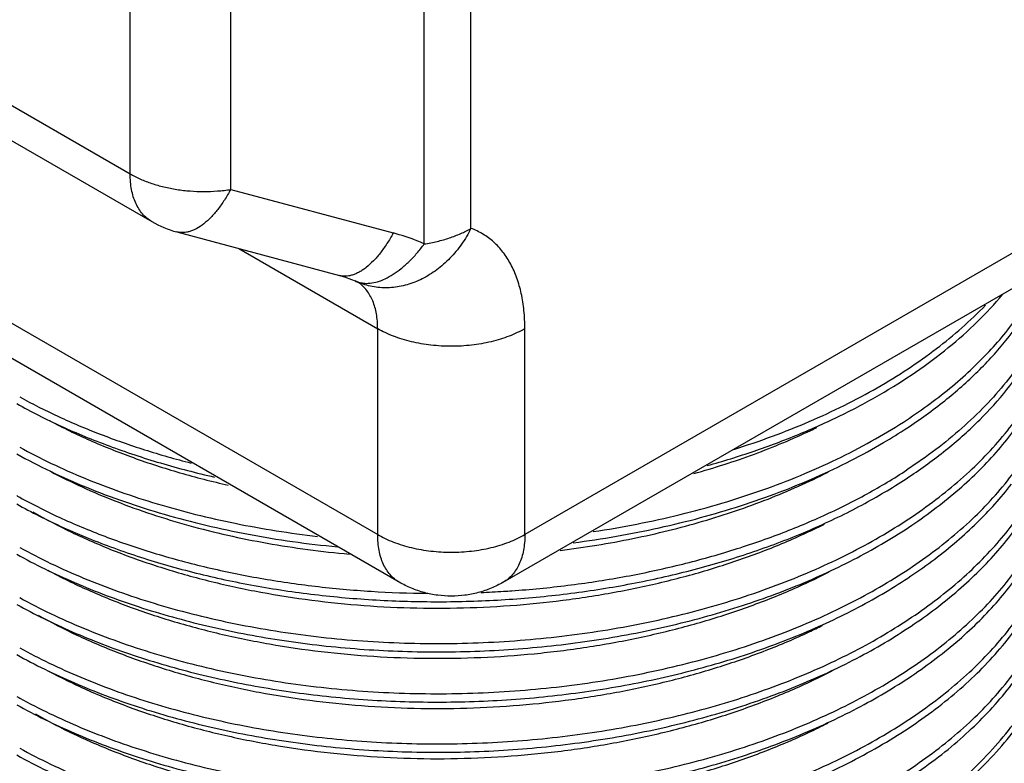
# Model space of a CAD drawing. Units: inches. Extents: x 0.7 to 21.3, y 0.5 to 16.
# Drawn here: x 18.5 to 19.4, y 11.6 to 12.3 of the extents above; entities that cross this region are included whole.
import ezdxf

# ---------------------------------------------------------------- set-up
doc = ezdxf.new("R2010")
doc.units = ezdxf.units.IN
doc.header["$LTSCALE"] = 1.21
doc.header["$MEASUREMENT"] = 0
doc.layers.get('0').update_dxf_attribs({"linetype": 'CONTINUOUS'})

msp = doc.modelspace()

# ---------------------------------------------------------------- linework, layer by layer
at = {"color": 7, "linetype": 'CONTINUOUS'}
for p, q in [((18.92408, 12.12178), (18.92408, 12.95712)), ((18.87925, 12.10684), (18.87925, 12.94217)), ((18.59663, 12.17413), (18.59663, 12.92834)), ((18.69322, 12.15919), (18.69322, 12.9134)), ((17.76124, 12.65643), (18.59663, 12.17413)), ((17.78196, 12.61065), (18.61734, 12.12835)), ((17.86286, 12.38849), (18.83442, 11.82757)), ((19.91205, 12.36809), (18.97585, 11.82757)), ((18.85514, 11.78179), (17.88357, 12.34271)), ((18.95513, 11.78179), (19.89134, 12.32231)), ((18.69322, 12.15919), (18.84937, 12.11735)), ((18.64145, 12.11837), (18.7976, 12.07652)), ((18.701, 12.10241), (18.83442, 12.02538)), ((18.81858, 12.06886), (18.81268, 12.07126)), ((18.8127, 12.07125), (18.8127, 12.07125)), ((18.81878, 12.06878), (18.81862, 12.06884)), ((18.83442, 11.82757), (18.83442, 12.02538)), ((18.97585, 11.82757), (18.97585, 12.02538))]:
    msp.add_line(p, q, dxfattribs=at)
msp.add_lwpolyline([(18.7976, 12.07652), (18.80245, 12.07511), (18.80942, 12.07263), (18.81268, 12.07126)], dxfattribs=at)
for centre, radius, start, end in [((18.66732, 12.2149), 0.09994, 239.987, 255.0024), ((18.79699, 12.04219), 0.03345, 55.2518, 57.14033), ((18.98557, 12.48853), 0.62032, 295.28806, 295.89181), ((19.04292, 12.38692), 0.54668, 300.51541, 303.28307), ((18.75749, 12.34788), 0.55319, 240.79682, 241.14442), ((18.98702, 12.389), 0.6169, 295.11112, 296.63429), ((18.892, 12.79006), 1.01897, 272.33855, 273.56797), ((18.89235, 12.78417), 1.01306, 273.56889, 274.01188), ((18.98654, 12.29358), 0.61802, 295.12209, 296.46423), ((18.75743, 12.15488), 0.55306, 240.79681, 241.14271), ((18.98825, 12.19352), 0.61401, 295.12458, 297.00817)]:
    msp.add_arc(centre, radius, start, end, dxfattribs=at)
for points, knots in [([(18.59663, 12.17413), (18.5998, 12.1723), (18.60658, 12.1689), (18.61745, 12.16473), (18.62917, 12.16142), (18.64153, 12.15901), (18.65432, 12.15755), (18.66734, 12.15706), (18.68036, 12.15755), (18.68897, 12.15853), (18.69322, 12.15919)], [0, 0, 0, 0, 0.110748, 0.228056, 0.350743, 0.477625, 0.607438, 0.738813, 0.870267, 1, 1, 1, 1]), ([(18.61733, 12.12836), (18.61569, 12.12931), (18.61254, 12.13151), (18.60837, 12.13561), (18.60479, 12.14047), (18.60183, 12.14605), (18.5995, 12.15228), (18.59784, 12.15911), (18.59684, 12.16646), (18.59663, 12.17153), (18.59663, 12.17413)], [0, 0, 0, 0, 0.108051, 0.218088, 0.331988, 0.451322, 0.577258, 0.710609, 0.851604, 1, 1, 1, 1]), ([(18.69322, 12.15919), (18.69133, 12.15571), (18.68837, 12.15068), (18.68408, 12.14434), (18.67986, 12.13867), (18.67448, 12.13241), (18.66773, 12.1262), (18.66191, 12.12222), (18.6573, 12.11995), (18.65399, 12.11873), (18.65073, 12.11795), (18.64754, 12.11761), (18.64444, 12.11773), (18.64243, 12.1181), (18.64145, 12.11837)], [0, 0, 0, 0, 0.168869, 0.249269, 0.326566, 0.470957, 0.601201, 0.717265, 0.770336, 0.820383, 0.867795, 0.913098, 0.956925, 1, 1, 1, 1]), ([(18.92408, 12.12178), (18.92143, 12.11651), (18.91687, 12.1089), (18.90976, 12.09958), (18.90213, 12.09104), (18.89365, 12.08352), (18.88447, 12.07726), (18.87738, 12.07328), (18.87011, 12.07002), (18.86031, 12.06669), (18.84784, 12.06437), (18.8353, 12.06468), (18.82567, 12.06653), (18.82101, 12.06796), (18.81873, 12.0688)], [0, 0, 0, 0, 0.137546, 0.205591, 0.272802, 0.404183, 0.468313, 0.531302, 0.593127, 0.653812, 0.771912, 0.88672, 0.943467, 1, 1, 1, 1]), ([(18.87925, 12.10684), (18.88341, 12.10748), (18.89154, 12.10907), (18.90326, 12.11238), (18.91413, 12.11655), (18.9209, 12.11995), (18.92408, 12.12178)], [0, 0, 0, 0, 0.265689, 0.522521, 0.767961, 1, 1, 1, 1]), ([(18.97585, 12.02538), (18.97585, 12.03122), (18.97532, 12.04258), (18.97279, 12.05893), (18.96858, 12.07391), (18.96271, 12.08732), (18.9564, 12.09719), (18.95062, 12.10405), (18.94597, 12.10865), (18.94097, 12.11275), (18.93565, 12.11633), (18.93002, 12.11938), (18.92609, 12.12104), (18.92408, 12.12178)], [0, 0, 0, 0, 0.150343, 0.291903, 0.424749, 0.549534, 0.667424, 0.724363, 0.780282, 0.835485, 0.890297, 0.945034, 1, 1, 1, 1]), ([(18.84937, 12.11735), (18.84748, 12.11387), (18.84452, 12.10884), (18.84023, 12.1025), (18.83601, 12.09683), (18.83063, 12.09057), (18.82485, 12.08525), (18.82019, 12.08183), (18.81681, 12.07976), (18.81345, 12.07811), (18.81014, 12.07689), (18.80688, 12.07611), (18.80369, 12.07577), (18.80059, 12.07589), (18.79858, 12.07626), (18.7976, 12.07652)], [0, 0, 0, 0, 0.168939, 0.249314, 0.326554, 0.470896, 0.601144, 0.660968, 0.717322, 0.770377, 0.820419, 0.867837, 0.913135, 0.956947, 1, 1, 1, 1]), ([(18.87925, 12.10684), (18.87687, 12.1079), (18.86713, 12.112), (18.85706, 12.11529), (18.84937, 12.11735)], [0, 0, 0, 0, 0.246617, 1, 1, 1, 1]), ([(18.82038, 12.06917), (18.82261, 12.0689), (18.82732, 12.06891), (18.83454, 12.0704), (18.84201, 12.07333), (18.84963, 12.07762), (18.8573, 12.08321), (18.8649, 12.09003), (18.87233, 12.09796), (18.87698, 12.10378), (18.87925, 12.10684)], [0, 0, 0, 0, 0.092615, 0.19272, 0.302273, 0.422158, 0.55254, 0.693024, 0.842735, 1, 1, 1, 1]), ([(19.33953, 11.93573), (19.34738, 11.9408), (19.36258, 11.9512), (19.3841, 11.96782), (19.40391, 11.98516), (19.42756, 12.00875), (19.44807, 12.03393), (19.46478, 12.06046), (19.47176, 12.07397), (19.47489, 12.08077)], [0, 0, 0, 0, 0.139549, 0.274779, 0.405683, 0.53233, 0.773285, 0.888268, 1, 1, 1, 1]), ([(18.81269, 12.07126), (18.81389, 12.07072), (18.81641, 12.06983), (18.81904, 12.06932), (18.82038, 12.06917)], [0, 0, 0, 0, 0.49564, 1, 1, 1, 1]), ([(18.83442, 12.02538), (18.83442, 12.02783), (18.83424, 12.03261), (18.83309, 12.04163), (18.83079, 12.05003), (18.8272, 12.05742), (18.82403, 12.06221), (18.82034, 12.06635), (18.81752, 12.06866), (18.81605, 12.06968)], [0, 0, 0, 0, 0.147531, 0.287949, 0.547132, 0.667169, 0.781792, 0.892222, 1, 1, 1, 1]), ([(19.48863, 12.07061), (19.48641, 12.06217), (19.48087, 12.04532), (19.46962, 12.02076), (19.45539, 11.99675), (19.43825, 11.97343), (19.41831, 11.9509), (19.39566, 11.92927), (19.37044, 11.90867), (19.35235, 11.89591), (19.34293, 11.88972)], [0, 0, 0, 0, 0.110265, 0.223596, 0.340753, 0.462334, 0.588803, 0.720495, 0.857588, 1, 1, 1, 1]), ([(19.15113, 11.89386), (19.16621, 11.89807), (19.19574, 11.90719), (19.23849, 11.92319), (19.27883, 11.94125), (19.31646, 11.96122), (19.35112, 11.98298), (19.38256, 12.00638), (19.41054, 12.03126), (19.42714, 12.04913), (19.43474, 12.05826)], [0, 0, 0, 0, 0.141275, 0.278625, 0.41156, 0.539681, 0.662686, 0.780405, 0.892799, 1, 1, 1, 1]), ([(19.17665, 11.90945), (19.18908, 11.91335), (19.21347, 11.92165), (19.24889, 11.93574), (19.28253, 11.95126), (19.31423, 11.96814), (19.34382, 11.9863), (19.37955, 12.01159), (19.40387, 12.03292), (19.41844, 12.0481)], [0, 0, 0, 0, 0.138934, 0.274395, 0.406052, 0.533637, 0.656935, 0.775812, 1, 1, 1, 1]), ([(19.34293, 11.92991), (19.35541, 11.93811), (19.37908, 11.95517), (19.40611, 11.97896), (19.42528, 11.99888), (19.44234, 12.01877), (19.45362, 12.03462), (19.46029, 12.04549)], [0, 0, 0, 0, 0.270063, 0.526481, 0.649628, 0.769509, 1, 1, 1, 1]), ([(18.97585, 12.02538), (18.97348, 12.02401), (18.96851, 12.02143), (18.96063, 12.01806), (18.95221, 12.01516), (18.94026, 12.01191), (18.92452, 12.00919), (18.90514, 12.0081), (18.88575, 12.00919), (18.87001, 12.01191), (18.85806, 12.01516), (18.84964, 12.01806), (18.84176, 12.02143), (18.83679, 12.02401), (18.83442, 12.02538)], [0, 0, 0, 0, 0.055809, 0.114195, 0.174833, 0.237412, 0.367015, 0.499999, 0.632984, 0.762587, 0.825166, 0.885805, 0.944191, 1, 1, 1, 1]), ([(18.49049, 11.81517), (18.50025, 11.80979), (18.52044, 11.79944), (18.552, 11.78539), (18.58522, 11.77261), (18.61993, 11.76119), (18.65597, 11.75116), (18.70598, 11.73962), (18.77073, 11.72906), (18.85027, 11.72265), (18.91743, 11.72257), (18.97115, 11.72568), (19.01114, 11.72961), (19.05062, 11.7351), (19.08943, 11.74214), (19.12738, 11.75069), (19.16428, 11.76073), (19.19998, 11.7722), (19.2343, 11.78505), (19.26708, 11.79923), (19.29816, 11.81467), (19.32742, 11.8313), (19.3547, 11.84906), (19.37989, 11.86786), (19.40992, 11.8937), (19.43609, 11.92174), (19.45742, 11.95174), (19.47054, 11.97442), (19.481, 11.99758), (19.48623, 12.01345), (19.48836, 12.02139)], [0, 0, 0, 0, 0.02973, 0.060459, 0.092108, 0.124605, 0.157879, 0.191844, 0.261446, 0.332607, 0.404452, 0.440358, 0.4761, 0.511567, 0.546653, 0.581255, 0.615275, 0.648621, 0.68121, 0.712968, 0.74383, 0.773744, 0.80267, 0.830588, 0.857491, 0.908293, 0.93233, 0.955549, 0.97806, 1, 1, 1, 1]), ([(19.34732, 11.88461), (19.35931, 11.89267), (19.38206, 11.90938), (19.41283, 11.9369), (19.43913, 11.96599), (19.45387, 11.98679), (19.46034, 11.99735)], [0, 0, 0, 0, 0.269605, 0.525791, 0.768942, 1, 1, 1, 1]), ([(18.49049, 11.76695), (18.50025, 11.76157), (18.52044, 11.75122), (18.552, 11.73717), (18.58522, 11.7244), (18.61993, 11.71297), (18.65597, 11.70294), (18.70598, 11.6914), (18.77073, 11.68084), (18.85027, 11.67444), (18.91743, 11.67435), (18.97115, 11.67747), (19.01114, 11.68139), (19.05062, 11.68688), (19.08943, 11.69392), (19.12738, 11.70248), (19.16428, 11.71251), (19.19998, 11.72398), (19.2343, 11.73683), (19.26708, 11.75101), (19.29816, 11.76645), (19.32742, 11.78309), (19.3547, 11.80084), (19.37989, 11.81964), (19.40992, 11.84548), (19.43609, 11.87352), (19.45742, 11.90352), (19.47054, 11.9262), (19.481, 11.94936), (19.48623, 11.96523), (19.48836, 11.97318)], [0, 0, 0, 0, 0.02973, 0.060459, 0.092108, 0.124605, 0.157879, 0.191844, 0.261446, 0.332607, 0.404452, 0.440358, 0.4761, 0.511567, 0.546653, 0.581255, 0.615275, 0.648621, 0.68121, 0.712968, 0.74383, 0.773744, 0.80267, 0.830588, 0.857491, 0.908293, 0.93233, 0.955549, 0.97806, 1, 1, 1, 1]), ([(18.49049, 11.95982), (18.5027, 11.9531), (18.52814, 11.94029), (18.56822, 11.92339), (18.61075, 11.90852), (18.64011, 11.90015), (18.65511, 11.89632)], [0, 0, 0, 0, 0.236431, 0.482521, 0.737335, 1, 1, 1, 1]), ([(18.48759, 11.9534), (18.50149, 11.94563), (18.53064, 11.93095), (18.57685, 11.91195), (18.62616, 11.89564), (18.66029, 11.88679), (18.67775, 11.88283)], [0, 0, 0, 0, 0.23483, 0.480566, 0.736013, 1, 1, 1, 1]), ([(18.48759, 11.80874), (18.49646, 11.80378), (18.51476, 11.79421), (18.55336, 11.77645), (18.6051, 11.75709), (18.67101, 11.73877), (18.72859, 11.72765), (18.7761, 11.72124), (18.81248, 11.71771), (18.84922, 11.7155), (18.89852, 11.71433), (18.9601, 11.71622), (19.0331, 11.72378), (19.09267, 11.73448), (19.13891, 11.74565), (19.17245, 11.7552), (19.20494, 11.76595), (19.23625, 11.77786), (19.26627, 11.79087), (19.30384, 11.80937), (19.33896, 11.83007), (19.37106, 11.853), (19.39293, 11.87076), (19.41288, 11.88929), (19.43084, 11.9085), (19.44674, 11.92834), (19.45606, 11.94215), (19.46034, 11.94913)], [0, 0, 0, 0, 0.028822, 0.058548, 0.120443, 0.185222, 0.252335, 0.28657, 0.321139, 0.355955, 0.390926, 0.460956, 0.530506, 0.598863, 0.632388, 0.665368, 0.697729, 0.729405, 0.760334, 0.790465, 0.848145, 0.875662, 0.902272, 0.927981, 0.952811, 0.976798, 1, 1, 1, 1]), ([(18.51902, 11.9371), (18.53173, 11.93031), (18.55826, 11.91748), (18.60011, 11.90081), (18.64454, 11.88644), (18.67523, 11.87859), (18.69091, 11.87506)], [0, 0, 0, 0, 0.235884, 0.48184, 0.736921, 1, 1, 1, 1]), ([(19.04151, 11.8304), (19.06955, 11.83461), (19.11101, 11.84272), (19.16479, 11.85726), (19.20337, 11.86977), (19.24031, 11.88388), (19.27542, 11.89954), (19.3085, 11.91666), (19.32946, 11.92922), (19.33953, 11.93573)], [0, 0, 0, 0, 0.267156, 0.397413, 0.524872, 0.649164, 0.769956, 0.886974, 1, 1, 1, 1]), ([(19.13808, 11.88612), (19.15773, 11.89163), (19.19586, 11.90389), (19.23284, 11.91929), (19.25055, 11.92766)], [0, 0, 0, 0, 0.510377, 1, 1, 1, 1]), ([(18.49049, 11.91161), (18.50045, 11.90611), (18.52107, 11.89556), (18.55334, 11.88126), (18.58731, 11.8683), (18.62283, 11.85674), (18.65972, 11.84664), (18.71091, 11.83509), (18.7502, 11.82893), (18.77671, 11.82587)], [0, 0, 0, 0, 0.113573, 0.23103, 0.35206, 0.47638, 0.603702, 0.733682, 1, 1, 1, 1]), ([(19.02238, 11.81968), (19.05004, 11.82328), (19.09104, 11.8304), (19.14439, 11.84347), (19.18287, 11.85484), (19.21989, 11.86778), (19.25526, 11.88225), (19.2888, 11.89815), (19.31019, 11.90987), (19.32051, 11.91595)], [0, 0, 0, 0, 0.265414, 0.395225, 0.522539, 0.646976, 0.768206, 0.885967, 1, 1, 1, 1]), ([(18.48759, 11.90518), (18.4982, 11.89925), (18.52023, 11.88787), (18.5548, 11.87257), (18.59133, 11.85881), (18.6296, 11.84666), (18.66942, 11.8362), (18.71055, 11.82749), (18.75276, 11.82057), (18.78131, 11.81721), (18.79572, 11.81583)], [0, 0, 0, 0, 0.112949, 0.230044, 0.350937, 0.475316, 0.602839, 0.733094, 0.865636, 1, 1, 1, 1]), ([(18.49049, 11.71873), (18.49984, 11.71358), (18.51915, 11.70365), (18.54931, 11.6901), (18.581, 11.67772), (18.61407, 11.66657), (18.6484, 11.6567), (18.69602, 11.64521), (18.75772, 11.63438), (18.82079, 11.62834), (18.87206, 11.62638), (18.9108, 11.62636), (18.9495, 11.62781), (18.98802, 11.63073), (19.02618, 11.63509), (19.07606, 11.64278), (19.13649, 11.6558), (19.19464, 11.67355), (19.23869, 11.69042), (19.26994, 11.70416), (19.29963, 11.71904), (19.32762, 11.73502), (19.3538, 11.75203), (19.37805, 11.77), (19.40027, 11.78885), (19.42037, 11.80851), (19.43825, 11.82891), (19.45384, 11.84995), (19.46707, 11.87154), (19.47438, 11.88647), (19.47759, 11.89397)], [0, 0, 0, 0, 0.029334, 0.059617, 0.090776, 0.122746, 0.155464, 0.188854, 0.25729, 0.327334, 0.362722, 0.398214, 0.433708, 0.469104, 0.504299, 0.539196, 0.607701, 0.673916, 0.705975, 0.737237, 0.767647, 0.797158, 0.825734, 0.853355, 0.880016, 0.905728, 0.93052, 0.954445, 0.977574, 1, 1, 1, 1]), ([(18.48759, 11.85696), (18.49477, 11.85295), (18.50951, 11.84513), (18.54034, 11.83042), (18.58127, 11.81384), (18.63316, 11.79712), (18.68786, 11.78353), (18.7448, 11.77323), (18.80339, 11.76631), (18.86303, 11.76287), (18.92311, 11.76294), (18.983, 11.76653), (19.04209, 11.77362), (19.09977, 11.78414), (19.15544, 11.79798), (19.20853, 11.81503), (19.25059, 11.83192), (19.28243, 11.84693), (19.31229, 11.86251), (19.33368, 11.87544), (19.34732, 11.88461)], [0, 0, 0, 0, 0.027527, 0.055766, 0.114211, 0.175039, 0.23794, 0.302536, 0.368407, 0.435113, 0.502197, 0.569193, 0.635641, 0.701093, 0.765124, 0.827344, 0.887409, 0.916545, 0.94504, 1, 1, 1, 1]), ([(18.51993, 11.8884), (18.52996, 11.88306), (18.55071, 11.87285), (18.59463, 11.8543), (18.65368, 11.83489), (18.71573, 11.82096), (18.76746, 11.81293), (18.79391, 11.81001), (18.80725, 11.80883)], [0, 0, 0, 0, 0.113588, 0.231087, 0.476611, 0.733981, 0.86614, 1, 1, 1, 1]), ([(18.96323, 11.77358), (18.98119, 11.77484), (19.01688, 11.7783), (19.06965, 11.78634), (19.12103, 11.79713), (19.1706, 11.81061), (19.21794, 11.82665), (19.26265, 11.84514), (19.30435, 11.86593), (19.33049, 11.88155), (19.34293, 11.88972)], [0, 0, 0, 0, 0.134706, 0.267942, 0.39899, 0.527173, 0.651863, 0.772516, 0.888704, 1, 1, 1, 1]), ([(19.00988, 11.81236), (19.03328, 11.81527), (19.06803, 11.82093), (19.11345, 11.83117), (19.15702, 11.84289), (19.20885, 11.86042), (19.24843, 11.87804), (19.26723, 11.88764)], [0, 0, 0, 0, 0.262585, 0.391523, 0.518435, 0.764905, 1, 1, 1, 1]), ([(18.48759, 11.76052), (18.49611, 11.75576), (18.51369, 11.74654), (18.55069, 11.72939), (18.6002, 11.71056), (18.65224, 11.69564), (18.69572, 11.68586), (18.7294, 11.67961), (18.76372, 11.67455), (18.81032, 11.66939), (18.86935, 11.66604), (18.94043, 11.66694), (18.99944, 11.67181), (19.04602, 11.67818), (19.08035, 11.68415), (19.11404, 11.6913), (19.15757, 11.70229), (19.20967, 11.71872), (19.25918, 11.73908), (19.29618, 11.75744), (19.32217, 11.77198), (19.34665, 11.7874), (19.36952, 11.80365), (19.39071, 11.82067), (19.41618, 11.84391), (19.43323, 11.86291), (19.44333, 11.87614)], [0, 0, 0, 0, 0.028517, 0.057897, 0.118999, 0.182884, 0.215726, 0.249069, 0.282837, 0.316952, 0.385889, 0.455228, 0.524296, 0.558526, 0.592443, 0.625968, 0.659028, 0.723458, 0.785241, 0.815017, 0.84399, 0.872128, 0.899414, 0.925836, 0.951399, 1, 1, 1, 1]), ([(18.49052, 11.86337), (18.50378, 11.85606), (18.5315, 11.84222), (18.57531, 11.82418), (18.62193, 11.80855), (18.67095, 11.79548), (18.72195, 11.78506), (18.77452, 11.77741), (18.82819, 11.77259), (18.86433, 11.7713), (18.88247, 11.77113)], [0, 0, 0, 0, 0.111738, 0.228364, 0.349381, 0.474297, 0.602506, 0.733338, 0.866083, 1, 1, 1, 1]), ([(18.48759, 11.71231), (18.49645, 11.70735), (18.51474, 11.69778), (18.54327, 11.68465), (18.57323, 11.67258), (18.61537, 11.65781), (18.67085, 11.64237), (18.74033, 11.62894), (18.80014, 11.62202), (18.84889, 11.61908), (18.88582, 11.61819), (18.92283, 11.61864), (18.97197, 11.62102), (19.03264, 11.62728), (19.1036, 11.63999), (19.16069, 11.6549), (19.20439, 11.66932), (19.2357, 11.6812), (19.26572, 11.69418), (19.29432, 11.70822), (19.32139, 11.72328), (19.35477, 11.74428), (19.38533, 11.76733), (19.41243, 11.7924), (19.43043, 11.81159), (19.44636, 11.8314), (19.45572, 11.84519), (19.46001, 11.85216)], [0, 0, 0, 0, 0.028817, 0.058535, 0.089091, 0.120427, 0.185187, 0.252279, 0.321052, 0.355858, 0.390821, 0.425847, 0.460847, 0.530387, 0.59874, 0.665233, 0.697598, 0.729279, 0.760216, 0.790356, 0.819655, 0.84808, 0.902209, 0.927934, 0.952777, 0.976779, 1, 1, 1, 1]), ([(18.49051, 11.6705), (18.49995, 11.6653), (18.51944, 11.65528), (18.54989, 11.64163), (18.5819, 11.62917), (18.61532, 11.61796), (18.65001, 11.60806), (18.69814, 11.59655), (18.76048, 11.58577), (18.83718, 11.57868), (18.90206, 11.57768), (18.9541, 11.57986), (18.99293, 11.58298), (19.03138, 11.58758), (19.06928, 11.59364), (19.10646, 11.60113), (19.14275, 11.61002), (19.17801, 11.62029), (19.21208, 11.63188), (19.2448, 11.64474), (19.28584, 11.66325), (19.32429, 11.68427), (19.35951, 11.70782), (19.38351, 11.72617), (19.40543, 11.7454), (19.42516, 11.76543), (19.44261, 11.78619), (19.45771, 11.80758), (19.47038, 11.82952), (19.47727, 11.84465), (19.48027, 11.85225)], [0, 0, 0, 0, 0.029419, 0.059795, 0.091057, 0.123138, 0.155973, 0.189485, 0.258167, 0.328448, 0.399524, 0.435108, 0.470579, 0.505835, 0.540775, 0.575302, 0.609324, 0.642751, 0.675501, 0.707501, 0.738684, 0.798361, 0.826801, 0.854272, 0.880773, 0.906317, 0.930943, 0.954713, 0.977703, 1, 1, 1, 1]), ([(18.50304, 11.84956), (18.51515, 11.84253), (18.54052, 11.82919), (18.58075, 11.81168), (18.62369, 11.79637), (18.66898, 11.78339), (18.71624, 11.77286), (18.76509, 11.76486), (18.8151, 11.75949), (18.86587, 11.75677), (18.91697, 11.75675), (18.96797, 11.75943), (19.01844, 11.76478), (19.06797, 11.77278), (19.11613, 11.78337), (19.16253, 11.79645), (19.20678, 11.81193), (19.23512, 11.82399), (19.24881, 11.8304)], [0, 0, 0, 0, 0.054473, 0.111378, 0.170523, 0.231663, 0.294516, 0.358765, 0.424073, 0.490082, 0.556425, 0.622731, 0.688629, 0.753757, 0.81777, 0.88034, 0.941171, 1, 1, 1, 1]), ([(18.49049, 11.62229), (18.50025, 11.61691), (18.52044, 11.60656), (18.552, 11.59251), (18.58522, 11.57974), (18.61993, 11.56831), (18.65597, 11.55828), (18.70598, 11.54675), (18.77073, 11.53618), (18.85027, 11.52978), (18.91743, 11.52969), (18.97115, 11.53281), (19.01114, 11.53673), (19.05062, 11.54223), (19.08943, 11.54926), (19.12738, 11.55782), (19.16428, 11.56785), (19.19998, 11.57932), (19.2343, 11.59217), (19.26708, 11.60635), (19.29816, 11.6218), (19.32742, 11.63843), (19.3547, 11.65619), (19.37989, 11.67499), (19.40992, 11.70083), (19.43609, 11.72886), (19.45742, 11.75886), (19.47054, 11.78154), (19.481, 11.80471), (19.48623, 11.82057), (19.48836, 11.82852)], [0, 0, 0, 0, 0.02973, 0.060459, 0.092108, 0.124605, 0.157879, 0.191844, 0.261446, 0.332607, 0.404452, 0.440358, 0.4761, 0.511567, 0.546653, 0.581255, 0.615275, 0.648621, 0.68121, 0.712968, 0.74383, 0.773744, 0.80267, 0.830588, 0.857491, 0.908293, 0.93233, 0.955549, 0.97806, 1, 1, 1, 1]), ([(18.83442, 11.82757), (18.83679, 11.8262), (18.84176, 11.82362), (18.85246, 11.81905), (18.86709, 11.81461), (18.88253, 11.81194), (18.89535, 11.81085), (18.90514, 11.81057), (18.91492, 11.81085), (18.92774, 11.81194), (18.94318, 11.81461), (18.95781, 11.81905), (18.96851, 11.82362), (18.97348, 11.8262), (18.97585, 11.82757)], [0, 0, 0, 0, 0.055785, 0.114175, 0.237364, 0.366954, 0.433262, 0.500001, 0.566739, 0.633047, 0.762637, 0.885825, 0.944215, 1, 1, 1, 1]), ([(18.85514, 11.78179), (18.8535, 11.78274), (18.85034, 11.78494), (18.84618, 11.78904), (18.8426, 11.7939), (18.83963, 11.79948), (18.8373, 11.80571), (18.83563, 11.81254), (18.83464, 11.81989), (18.83442, 11.82497), (18.83442, 11.82757)], [0, 0, 0, 0, 0.108021, 0.218072, 0.331986, 0.45132, 0.577251, 0.7106, 0.851598, 1, 1, 1, 1]), ([(18.97585, 11.82757), (18.97585, 11.82497), (18.97563, 11.81989), (18.97464, 11.81254), (18.97297, 11.80571), (18.97064, 11.79948), (18.96767, 11.7939), (18.96409, 11.78904), (18.95993, 11.78494), (18.95677, 11.78274), (18.95513, 11.78179)], [0, 0, 0, 0, 0.148401, 0.289399, 0.422748, 0.548679, 0.668013, 0.781927, 0.891978, 1, 1, 1, 1]), ([(18.48759, 11.61587), (18.49731, 11.61043), (18.51744, 11.59997), (18.54893, 11.58575), (18.58211, 11.57282), (18.6168, 11.56123), (18.65285, 11.55104), (18.7029, 11.5393), (18.76775, 11.52851), (18.84748, 11.52185), (18.91483, 11.52159), (18.96874, 11.52459), (19.00887, 11.52843), (19.04852, 11.53385), (19.08749, 11.54083), (19.1256, 11.54934), (19.16267, 11.55934), (19.19853, 11.57078), (19.23302, 11.58362), (19.26596, 11.5978), (19.29721, 11.61325), (19.32661, 11.6299), (19.35403, 11.64769), (19.37935, 11.66652), (19.40954, 11.69241), (19.43584, 11.72052), (19.45728, 11.75061), (19.47047, 11.77336), (19.48098, 11.79659), (19.48622, 11.81251), (19.48836, 11.82048)], [0, 0, 0, 0, 0.029633, 0.060275, 0.091848, 0.124278, 0.157495, 0.191413, 0.260951, 0.332084, 0.403936, 0.439857, 0.475619, 0.511112, 0.546227, 0.580862, 0.614918, 0.648302, 0.68093, 0.712726, 0.743625, 0.773574, 0.802534, 0.830482, 0.857411, 0.908254, 0.932306, 0.955536, 0.978055, 1, 1, 1, 1]), ([(18.48759, 11.66409), (18.49646, 11.65913), (18.51476, 11.64955), (18.55336, 11.6318), (18.6051, 11.61244), (18.67101, 11.59412), (18.72859, 11.58299), (18.7761, 11.57658), (18.81248, 11.57305), (18.84922, 11.57084), (18.89852, 11.56968), (18.9601, 11.57156), (19.0331, 11.57912), (19.09267, 11.58983), (19.13891, 11.601), (19.17245, 11.61055), (19.20494, 11.6213), (19.23625, 11.6332), (19.26627, 11.64621), (19.30384, 11.66471), (19.33896, 11.68541), (19.37106, 11.70835), (19.39293, 11.72611), (19.41288, 11.74463), (19.43084, 11.76385), (19.44674, 11.78369), (19.45606, 11.7975), (19.46034, 11.80447)], [0, 0, 0, 0, 0.028822, 0.058548, 0.120443, 0.185222, 0.252335, 0.28657, 0.321139, 0.355955, 0.390926, 0.460956, 0.530506, 0.598863, 0.632388, 0.665368, 0.697729, 0.729405, 0.760334, 0.790465, 0.848145, 0.875662, 0.902272, 0.927981, 0.952811, 0.976798, 1, 1, 1, 1]), ([(18.51751, 11.79325), (18.53014, 11.78646), (18.5565, 11.7736), (18.5981, 11.75688), (18.64229, 11.74245), (18.68871, 11.73042), (18.73695, 11.7209), (18.78661, 11.71399), (18.83728, 11.70974), (18.88852, 11.7082), (18.93991, 11.70939), (18.99099, 11.7133), (19.04136, 11.71991), (19.09057, 11.72917), (19.13822, 11.741), (19.18389, 11.7553), (19.22722, 11.77198), (19.25482, 11.78483), (19.26811, 11.79165)], [0, 0, 0, 0, 0.055421, 0.113213, 0.17316, 0.234996, 0.298423, 0.36311, 0.428706, 0.494847, 0.561157, 0.627263, 0.692792, 0.757386, 0.820704, 0.882428, 0.942274, 1, 1, 1, 1]), ([(18.49049, 11.57408), (18.50025, 11.56869), (18.52044, 11.55835), (18.552, 11.54429), (18.58522, 11.53152), (18.61993, 11.52009), (18.65597, 11.51006), (18.70598, 11.49853), (18.77073, 11.48797), (18.85027, 11.48156), (18.91743, 11.48147), (18.97115, 11.48459), (19.01114, 11.48851), (19.05062, 11.49401), (19.08943, 11.50104), (19.12738, 11.5096), (19.16428, 11.51963), (19.19998, 11.5311), (19.2343, 11.54396), (19.26708, 11.55813), (19.29816, 11.57358), (19.32742, 11.59021), (19.3547, 11.60797), (19.37989, 11.62677), (19.40992, 11.65261), (19.43609, 11.68065), (19.45742, 11.71065), (19.47054, 11.73333), (19.481, 11.75649), (19.48623, 11.77236), (19.48836, 11.7803)], [0, 0, 0, 0, 0.02973, 0.060459, 0.092108, 0.124605, 0.157879, 0.191844, 0.261446, 0.332607, 0.404452, 0.440358, 0.4761, 0.511567, 0.546653, 0.581255, 0.615275, 0.648621, 0.68121, 0.712968, 0.74383, 0.773744, 0.80267, 0.830588, 0.857491, 0.908293, 0.93233, 0.955549, 0.97806, 1, 1, 1, 1]), ([(18.95513, 11.78179), (18.95136, 11.77961), (18.94351, 11.77575), (18.9311, 11.77152), (18.91823, 11.76897), (18.90514, 11.76811), (18.89205, 11.76897), (18.87918, 11.77152), (18.86676, 11.77574), (18.85891, 11.77961), (18.85514, 11.78179)], [0, 0, 0, 0, 0.124875, 0.249973, 0.374995, 0.499971, 0.624972, 0.749989, 0.875002, 1, 1, 1, 1]), ([(18.48759, 11.56765), (18.49731, 11.56221), (18.51744, 11.55175), (18.54893, 11.53753), (18.58211, 11.5246), (18.6168, 11.51301), (18.65285, 11.50283), (18.7029, 11.49109), (18.76775, 11.48029), (18.84748, 11.47364), (18.91483, 11.47337), (18.96874, 11.47637), (19.00887, 11.48021), (19.04852, 11.48563), (19.08749, 11.49261), (19.1256, 11.50112), (19.16267, 11.51112), (19.19853, 11.52257), (19.23302, 11.5354), (19.26596, 11.54958), (19.29721, 11.56503), (19.32661, 11.58168), (19.35403, 11.59947), (19.37935, 11.6183), (19.40954, 11.6442), (19.43584, 11.67231), (19.45728, 11.70239), (19.47047, 11.72514), (19.48098, 11.74838), (19.48622, 11.76429), (19.48836, 11.77226)], [0, 0, 0, 0, 0.029633, 0.060275, 0.091848, 0.124278, 0.157495, 0.191413, 0.260951, 0.332084, 0.403936, 0.439857, 0.475619, 0.511112, 0.546227, 0.580862, 0.614918, 0.648302, 0.68093, 0.712726, 0.743625, 0.773574, 0.802534, 0.830482, 0.857411, 0.908254, 0.932306, 0.955536, 0.978055, 1, 1, 1, 1]), ([(18.50808, 11.75023), (18.52025, 11.74336), (18.54568, 11.73032), (18.58592, 11.71323), (18.62879, 11.69832), (18.67392, 11.68572), (18.72096, 11.67553), (18.76951, 11.66785), (18.81917, 11.66274), (18.86954, 11.66025), (18.9202, 11.66041), (18.97074, 11.66322), (19.02074, 11.66866), (19.06979, 11.6767), (19.11749, 11.68728), (19.16344, 11.70031), (19.20727, 11.71569), (19.23535, 11.72765), (19.24892, 11.73402)], [0, 0, 0, 0, 0.054745, 0.111876, 0.171197, 0.232463, 0.295393, 0.359673, 0.424971, 0.490934, 0.557202, 0.623408, 0.689192, 0.754198, 0.818086, 0.880537, 0.941261, 1, 1, 1, 1]), ([(18.51842, 11.69633), (18.53114, 11.68952), (18.55768, 11.67664), (18.59957, 11.65991), (18.64408, 11.64548), (18.69081, 11.6335), (18.73936, 11.62406), (18.78933, 11.61725), (18.8403, 11.61314), (18.89181, 11.61176), (18.94344, 11.61314), (18.99474, 11.61726), (19.04528, 11.62411), (19.09463, 11.63362), (19.14235, 11.64572), (19.18806, 11.66032), (19.23134, 11.6773), (19.25889, 11.69037), (19.27214, 11.69729)], [0, 0, 0, 0, 0.05551, 0.113399, 0.173445, 0.23538, 0.298899, 0.363669, 0.429334, 0.495523, 0.56186, 0.627964, 0.693461, 0.757991, 0.82121, 0.882799, 0.942477, 1, 1, 1, 1]), ([(19.24454, 11.50029), (19.25682, 11.50546), (19.28069, 11.51632), (19.31482, 11.53445), (19.34651, 11.55405), (19.37557, 11.57501), (19.40183, 11.59722), (19.42513, 11.62056), (19.44533, 11.64488), (19.45686, 11.66199), (19.46203, 11.67066)], [0, 0, 0, 0, 0.142381, 0.280047, 0.412741, 0.540292, 0.662652, 0.779887, 0.892214, 1, 1, 1, 1]), ([(19.24542, 11.4975), (19.25798, 11.50261), (19.28239, 11.51338), (19.31726, 11.53146), (19.34954, 11.55109), (19.37904, 11.57213), (19.40556, 11.59447), (19.42896, 11.61797), (19.44906, 11.64249), (19.46041, 11.65977), (19.46545, 11.66851)], [0, 0, 0, 0, 0.143557, 0.282068, 0.415254, 0.542943, 0.665076, 0.781771, 0.893295, 1, 1, 1, 1]), ([(18.50553, 11.65525), (18.51767, 11.6483), (18.54308, 11.6351), (18.58332, 11.6178), (18.62623, 11.60269), (18.67145, 11.58989), (18.71861, 11.57953), (18.76732, 11.5717), (18.81717, 11.56645), (18.86775, 11.56385), (18.91863, 11.56392), (18.96941, 11.56667), (19.01966, 11.57208), (19.06895, 11.5801), (19.11689, 11.59069), (19.16307, 11.60375), (19.20712, 11.61919), (19.23532, 11.6312), (19.24896, 11.6376)], [0, 0, 0, 0, 0.054609, 0.111627, 0.170862, 0.232065, 0.294958, 0.359225, 0.424529, 0.490516, 0.556823, 0.62308, 0.688921, 0.753988, 0.817937, 0.880445, 0.94122, 1, 1, 1, 1]), ([(18.51426, 11.53262), (18.50035, 11.54049), (18.48026, 11.55305), (18.45521, 11.57149), (18.42226, 11.59855), (18.39806, 11.62457), (18.38254, 11.64734)], [0, 0, 0, 0, 0.272535, 0.403224, 0.530134, 1, 1, 1, 1])]:
    msp.add_open_spline(points, degree=3, knots=knots, dxfattribs=at)

doc.saveas('drawing.dxf')
